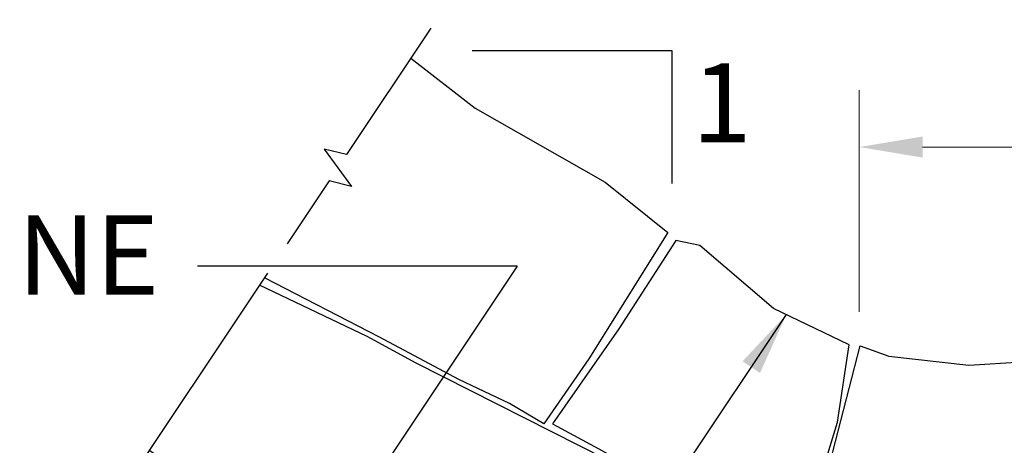
# Model space of a CAD drawing. Extents: x -28 to 315, y -177 to 281.
# Drawn here: x 59 to 134, y -35 to -3 of the extents above; entities that cross this region are included whole.
import ezdxf

# ---------------------------------------------------------------- set-up
doc = ezdxf.new("R2010")
doc.units = 0
doc.header["$MEASUREMENT"] = 0
for name, color, linetype in [('PR-BR-DIMS', 4, 'Continuous'), ('PR-BR-DIMS-EXT', 4, 'Continuous'), ('PR-BR-TEXT', 2, 'Continuous')]:
    doc.layers.add(name, color=color, linetype=linetype)
doc.styles.add('DOT-BR4', font='romans.shx', dxfattribs={"height": 0.125})
doc.dimstyles.new('DOT-BR-FT$0', dxfattribs={"dimtxt": 0.125, "dimasz": 0.1, "dimexe": 0.09, "dimexo": 0.0625, "dimgap": 0.05, "dimtad": 1, "dimtoh": 1, "dimdec": 3, "dimzin": 3, "dimdsep": 46, "dimlunit": 4, "dimtxsty": 'DOT-BR4', "dimcen": 0.09, "dimclrd": 256, "dimclre": 256, "dimclrt": 2, "dimaunit": 1, "dimadec": 4, "dimazin": 0, "dimtfac": 0.7, "dimtdec": 3, "dimtmove": 2, "dimatfit": 3, "dimfxl": 1, "dimtolj": 1, "dimtzin": 0, "dimlwd": 15, "dimlwe": 15, "dimarcsym": 0})

# ---------------------------------------------------------------- blocks, each defined once
blk = doc.blocks.new('*D110')
at = {"layer": 'Defpoints', "color": 0, "transparency": 16777216}
for p in [(194.694, -12.605), (122.694, -28.113), (194.694, -28.113)]:
    blk.add_point(p, dxfattribs=at)
at = {"layer": 'PR-BR-DIMS', "lineweight": 15, "transparency": 16777216}
for p, q in [((122.694, -25.113), (122.694, -8.285)), ((194.694, -25.113), (194.694, -8.285)), ((127.494, -12.605), (189.894, -12.605))]:
    blk.add_line(p, q, dxfattribs=at)
at = {"layer": 'PR-BR-DIMS', "transparency": 16777216}
for points in [[(127.494, -11.805), (127.494, -13.405), (122.694, -12.605)], [(189.894, -11.805), (189.894, -13.405), (194.694, -12.605)]]:
    blk.add_solid(points, dxfattribs=at)
at = {"layer": 'PR-BR-DIMS', "color": 2, "transparency": 16777216, "insert": (158.694, -6.226), "char_height": 6, "attachment_point": 5, "style": 'DOT-BR4'}
blk.add_mtext('\\A1;X\'-X"', dxfattribs=at)

msp = doc.modelspace()

# ---------------------------------------------------------------- linework, layer by layer
at = {"layer": 'PR-BR-DIMS'}
msp.add_solid([(113.8402, -28.8555), (115.1714, -29.743), (117.1684, -25.3054)], dxfattribs=at)
at = {"layer": 'PR-BR-DIMS-EXT'}
for p, q in [((93.365, -5.287), (108.485, -5.287)), ((108.485, -5.287), (108.485, -15.367)), ((96.7744, -21.6399), (72.5559, -21.6399)), ((96.7744, -21.6399), (87.118, -36.1245)), ((97.6105, -54.6422), (117.1684, -25.3054))]:
    msp.add_line(p, q, dxfattribs=at)
at = {"layer": 'PR-BR-DIMS-EXT', "linetype": 'Continuous'}
for points in [[(90.232, -3.5872), (83.8419, -13.1723), (82.1375, -12.7571), (84.2151, -15.5844), (82.5106, -15.1692), (79.3276, -19.9437)], [(77.8512, -22.1583), (66.3515, -39.4078), (64.6471, -38.9927), (66.7247, -41.82), (65.0203, -41.4048), (60.9438, -47.5194)]]:
    msp.add_lwpolyline(points, dxfattribs=at)
at = {"layer": 'PR-BR-DIMS-EXT'}
for points in [[(88.7156, -5.8617), (93.5769, -9.6628), (103.4406, -15.2774), (108.1946, -19.097), (102.2047, -28.6737), (98.7854, -33.5878), (96.1912, -32.0516), (92.3479, -30.2274), (86.3459, -27.0189), (77.6271, -22.5176)], [(68.8899, -35.6004), (76.4085, -40.4784), (84.7576, -45.7298), (86.8057, -47.454), (89.653, -48.4718), (93.3041, -51.16), (98.3128, -42.9698), (98.3128, -42.9698), (103.4886, -36.2785), (89.1069, -28.9929), (85.4108, -26.9751), (77.2415, -23.073)], [(126.748, -44.0981), (121.8724, -44.1764), (118.5913, -43.8485), (122.7474, -27.6736), (124.9215, -28.4678), (130.9897, -29.1336), (135.0079, -28.8973), (134.9969, -42.3185), (134.9969, -42.3185), (126.748, -44.0981)]]:
    msp.add_lwpolyline(points, dxfattribs=at)
msp.add_lwpolyline([(121.0484, -33.4709), (121.9365, -27.608), (116.1961, -24.8359), (110.6181, -20.0624), (108.7982, -19.6879), (104.4809, -26.3793), (99.4579, -33.5878), (102.9659, -35.4861), (106.4718, -37.4282), (109.7679, -39.3437), (117.8283, -43.9854)], close=True, dxfattribs=at)

# ---------------------------------------------------------------- texts
at = {"layer": 'PR-BR-TEXT', "color": 2, "char_height": 6, "style": 'DOT-BR4'}
for s, insert, attachment_point in [('1', (112.2797, -10.0235), 5), ('12" CRUSHED STONE', (69.6427, -21.5701), 6)]:
    msp.add_mtext(s, dxfattribs=dict(at, insert=insert, attachment_point=attachment_point))

# ---------------------------------------------------------------- dimensions: what is measured, and where the dimension line sits
at = {"layer": 'PR-BR-DIMS'}
dim = msp.add_linear_dim(base=(194.6945, -12.6052), p1=(122.6945, -28.1133), p2=(194.6945, -28.1133), text='X\'-X"', dimstyle='DOT-BR-FT$0', dxfattribs=at)
dim.commit()
dim.dimension.update_dxf_attribs({"geometry": '*D110', "text_midpoint": (158.6945, -6.2262), "dimtype": 160})

doc.saveas('drawing.dxf')
